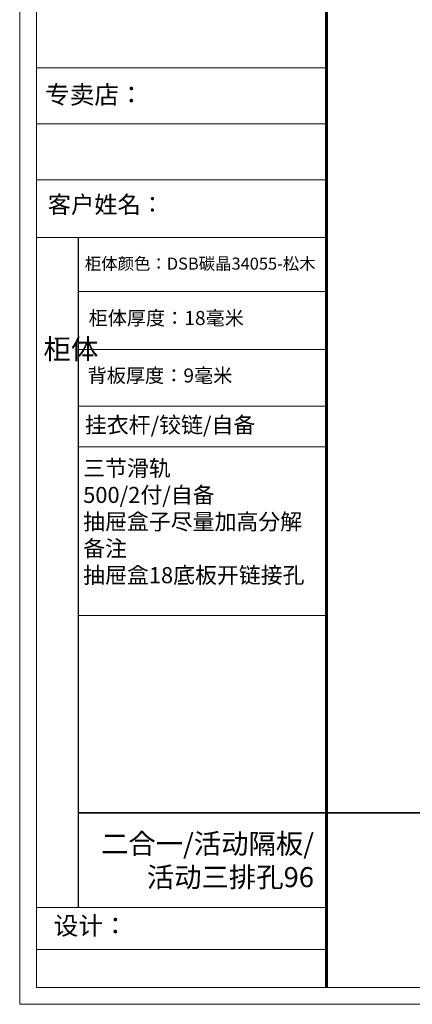
# Model space of a CAD drawing. Units: millimetres. Extents: x 2247263 to 2281225, y 91113 to 98803.
# Drawn here: x 2247263 to 2249221, y 91113 to 96021 of the extents above; entities that cross this region are included whole.
import ezdxf

# ---------------------------------------------------------------- set-up
doc = ezdxf.new("R2010")
doc.units = ezdxf.units.MM
doc.header["$LTSCALE"] = 3
doc.layers.add('图层3', color=30, linetype='Continuous', lineweight=15)
doc.styles.get("Standard").update_dxf_attribs({"font": 'txt', "bigfont": 'gbcbig.shx'})

msp = doc.modelspace()

# ---------------------------------------------------------------- linework, layer by layer
at = {"color": 0, "lineweight": 18}
for p, q in [((2247263.5, 91112.9), (2247263.5, 97839.9)), ((2247263.5, 91112.9), (2247263.5, 97839.9)), ((2247263.5, 91112.9), (2247263.5, 97839.9)), ((2247347.3, 91196.6), (2247347.3, 97756.2)), ((2247347.3, 91196.6), (2247347.3, 97756.2)), ((2247347.3, 91196.6), (2247347.3, 97756.2)), ((2248793, 95780.9), (2247347.3, 95780.9)), ((2248770, 95780.9), (2247347.3, 95780.9)), ((2248770, 95780.9), (2247347.3, 95780.9)), ((2248793, 95500.9), (2247347.3, 95500.9)), ((2248793, 95221.8), (2247347.3, 95221.8)), ((2248793, 94935.4), (2247347.3, 94935.4)), ((2248793, 94665.7), (2247557, 94665.7)), ((2248793, 94376.4), (2247557, 94376.4)), ((2248793, 94093.8), (2247557, 94093.8)), ((2248793, 93891.3), (2247557, 93891.3)), ((2248793, 93891.3), (2247557, 93891.3)), ((2248793, 93050.2), (2247557, 93050.2)), ((2248793, 93050.2), (2247557, 93050.2)), ((2248793, 91595.8), (2247347.3, 91595.8)), ((2248793, 91386.9), (2247347.3, 91386.9)), ((2257279.8, 91196.6), (2247347.3, 91196.6)), ((2247263.5, 91112.9), (2257363.5, 91112.9))]:
    msp.add_line(p, q, dxfattribs=at)
msp.add_line((2247557, 91595.8), (2247557, 94935.4))
at = {"lineweight": 35}
for p, q in [((2247557, 92068.1), (2248793, 92068.1)), ((2248793, 92068.1), (2257279.8, 92068.1))]:
    msp.add_line(p, q, dxfattribs=at)
at = {"color": 0, "lineweight": 18, "const_width": 13.9}
msp.add_lwpolyline([(2248793, 97756.2), (2248793, 91196.6)], dxfattribs=at)

# ---------------------------------------------------------------- texts
at = {"color": 0, "lineweight": 18, "attachment_point": 1}
for s, insert, char_height, width in [('{\\fSimSun|b0|i0|c134|p54;专卖店： }', (2247390.3, 95691.6), 90, 1461.415), ('\\pxt18;{\\fSimSun|b0|i0|c134|p54;客户姓名：\\A1;\\fSimSun|b0|i0|c134|p34; }', (2247403.5, 95142), 85, 1529.43)]:
    msp.add_mtext(s, dxfattribs=dict(at, insert=insert, char_height=char_height, width=width))
at = {"attachment_point": 1}
for s, insert, char_height, width in [('{\\fSimSun|b0|i0|c134|p54;\\C2;柜体颜色：\\A1;\\fSimSun|b0|i0|c134|p2;\\C3;DSB碳晶34055-松木}', (2247587.9, 94834.8), 60, 1553.428), ('{\\fSimSun|b0|i0|c134|p54;柜体厚度：18毫米}', (2247606.8, 94568.7), 70, 1238.204), ('{\\fSimSun|b0|i0|c134|p54;柜体}', (2247382, 94429.2), 100.306, 54.144), ('{\\fSimSun|b0|i0|c134|p54;背板厚度：\\C2;9\\C0;毫米}', (2247602.3, 94282.2), 70, 1238.204), ('{\\fSimSun|b0|i0|c134|p54;\\C3;挂衣杆/铰链/自备}', (2247588.6, 94041), 80, 1238.204), ('{\\fSimSun|b0|i0|c134|p54;三节滑轨\\P500/2付/自备\\P抽屉盒子尽量加高分解\\P\\C2;备注\\P抽屉盒18底板开链接孔}', (2247580.1, 93825.3), 80, 1238.204), ('{\\fSimSun|b0|i0|c134|p54;设计： }', (2247433.3, 91549.6), 90, 1214.489)]:
    msp.add_mtext(s, dxfattribs=dict(at, insert=insert, char_height=char_height, width=width))
at = {"layer": '图层3', "color": 157, "insert": (2248730.8, 91963.5), "char_height": 100, "width": 1903.873, "attachment_point": 3}
msp.add_mtext('\\A1;{\\fSimSun|b0|i0|c134|p2;\\C2;二合一\\C1;/活动隔板/\\P活动三排孔96}', dxfattribs=at)

doc.saveas('drawing.dxf')
